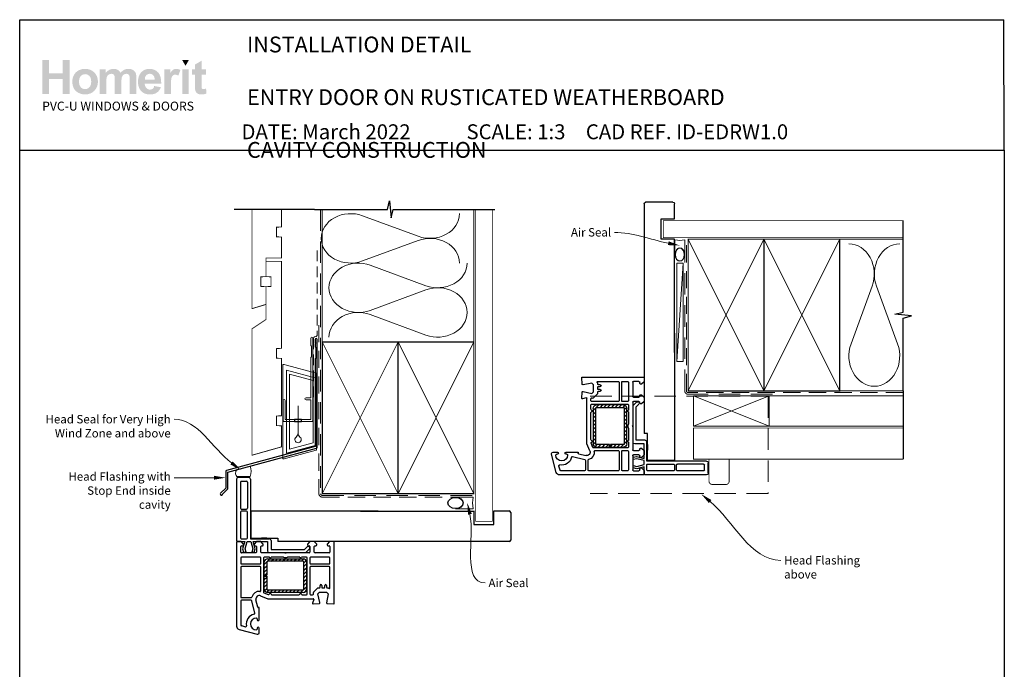
# Model space of a CAD drawing. Units: millimetres. Extents: x 20 to 1238, y 20 to 792.
# Drawn here: x 31 to 616, y 406 to 791 of the extents above; entities that cross this region are included whole.
import ezdxf
from ezdxf import colors
from ezdxf.entities.mleader import LeaderData, LeaderLine
from ezdxf.math import Vec2, Vec3

# ---------------------------------------------------------------- set-up
doc = ezdxf.new("R2010")
doc.units = ezdxf.units.MM
doc.linetypes.add('DASHED', pattern=[19.05, 12.7, -6.35])
doc.layers.add('Homerit', color=2, linetype='Continuous')
doc.layers.add('INK_EXT_XXXXXX', color=7, linetype='Continuous')
doc.styles.add('General notes', font='arial.ttf', dxfattribs={"height": 3.5})
doc.styles.get("Standard").update_dxf_attribs({"font": 'arial.ttf'})

# ---------------------------------------------------------------- blocks, each defined once
blk = doc.blocks.new('PVC Profile')
at = {"lineweight": 25}
h = blk.add_hatch(dxfattribs=at)
h.set_pattern_fill('ANSI31', color=256, scale=0.5)
h.set_pattern_definition([(45, (113.603, 29.7745), (-1.122532, 1.122532), [])])
h.paths.add_polyline_path([(182.98, -14.95, -0.414214), (180.98, -12.95), (180.98, -5.2), (182.48, -5.2), (182.48, -12.95, 0.414214), (182.98, -13.45), (203.98, -13.45, 0.414214), (204.48, -12.95), (204.48, 3.05, 0.414214), (203.98, 3.55), (182.98, 3.55, 0.414214), (182.48, 3.05), (182.48, -4.7), (180.98, -4.7), (180.98, 3.05, -0.414214), (182.98, 5.05), (203.98, 5.05, -0.414196), (205.98, 3.05), (205.98, -12.95, -0.414214), (203.98, -14.95)])
for p, q in [((165.53, 53.37), (171.73, 53.37)), ((164.53, 52.37), (164.53, 16.37)), ((166.83, 50.57), (166.83, 35.07)), ((167.33, 51.07), (170.43, 51.07)), ((170.93, 50.57), (170.93, 35.07)), ((172.73, 52.37), (172.73, 16.97)), ((166.83, 32.77), (166.83, 17.47)), ((167.33, 34.57), (170.43, 34.57)), ((170.43, 33.27), (167.33, 33.27)), ((170.93, 17.47), (170.93, 32.77)), ((248.63, 33.36), (172.98, 33.36)), ((172.98, 33.36), (172.98, 17.36)), ((164.49, 14.75), (164.49, -34.9)), ((164.53, 16.37), (164.53, 15.86)), ((167.19, 15.25), (164.99, 15.25)), ((165.03, 15.36), (165.53, 15.37)), ((165.53, 15.37), (169.34, 15.37)), ((166.99, 9.06), (166.99, 12.25)), ((168.69, 13.75), (167.19, 15.25)), ((167.33, 16.97), (170.43, 16.97)), ((167.49, 12.75), (168.19, 12.75)), ((167.49, 12.75), (167.49, 12.75)), ((169.34, 15.37), (168.07, 11)), ((168.69, 13.25), (168.69, 13.75)), ((169.56, 11.02), (170.73, 15.37)), ((170.73, 15.37), (172.98, 15.37)), ((172.73, 16.97), (184.03, 16.97)), ((172.98, 17.36), (188.98, 17.36)), ((172.98, 15.37), (174.14, 11.02)), ((174.3, 15.37), (182.89, 15.37)), ((175.5, 10.87), (174.3, 15.37)), ((176.39, 15.25), (174.89, 13.75)), ((174.89, 13.75), (174.89, 13.25)), ((175.39, 12.75), (175.89, 12.75)), ((178.89, 15.25), (176.39, 15.25)), ((176.39, 12.25), (176.39, 9.05)), ((180.39, 13.75), (178.89, 15.25)), ((178.89, 9.05), (178.89, 12.25)), ((182.55, 17.36), (179.25, 17.36)), ((179.39, 12.75), (179.89, 12.75)), ((180.39, 13.25), (180.39, 13.75)), ((182.89, 15.37), (182.89, 9.75)), ((185.03, 15.97), (185.03, 10.57)), ((188.98, 17.36), (188.98, 15.36)), ((204.83, 10.57), (206.47, 12.21)), ((208.09, 15.25), (206.59, 13.75)), ((206.59, 13.75), (206.59, 13.25)), ((207.09, 12.75), (207.59, 12.75)), ((207.79, 11.9), (207.94, 11.47)), ((210.59, 15.25), (208.09, 15.25)), ((208.09, 12.25), (208.09, 9.05)), ((212.09, 13.75), (210.59, 15.25)), ((210.59, 9.05), (210.59, 12.25)), ((211.09, 12.75), (211.59, 12.75)), ((212.09, 13.25), (212.09, 13.75)), ((219.79, 15.25), (218.29, 13.75)), ((218.29, 13.75), (218.29, 13.25)), ((218.79, 12.75), (219.49, 12.75)), ((221.99, 15.25), (219.79, 15.25)), ((219.99, 12.25), (219.99, 9.05)), ((222.49, -21.45), (222.49, 14.75)), ((175.89, 8.55), (167.49, 8.55)), ((178.49, 6.05), (167.49, 6.05)), ((168.07, 11), (168.63, 8.89)), ((168.63, 8.89), (170.13, 8.89)), ((170.13, 8.89), (169.56, 11.02)), ((174.14, 11.02), (173.57, 8.89)), ((173.57, 8.89), (174.97, 8.89)), ((174.97, 8.89), (175.5, 10.87)), ((193.19, 8.55), (179.39, 8.55)), ((183.99, 6.05), (180.99, 6.05)), ((183.89, 8.75), (205.61, 8.75)), ((192.31, 6.05), (184.99, 6.05)), ((185.03, 10.57), (204.83, 10.57)), ((193.49, 8.25), (193.19, 8.55)), ((193.79, 8.55), (193.49, 8.25)), ((207.59, 8.55), (193.79, 8.55)), ((201.99, 6.05), (194.68, 6.05)), ((205.99, 6.05), (202.99, 6.05)), ((205.61, 8.75), (207.82, 10.95)), ((219.49, 6.05), (208.49, 6.05)), ((219.49, 8.55), (211.09, 8.55)), ((166.99, 5.55), (166.99, 2.5)), ((167.49, 2), (178.49, 2)), ((178.49, 0.5), (167.49, 0.5)), ((178.99, 2.5), (178.99, 5.55)), ((180.49, 5.55), (180.49, -14.61)), ((180.98, -4.7), (180.98, 3.05)), ((182.48, 3.05), (182.48, -4.7)), ((182.98, 5.05), (203.98, 5.05)), ((203.98, 3.55), (182.98, 3.55)), ((204.48, -12.95), (204.48, 3.05)), ((205.98, 3.05), (205.98, -12.95)), ((206.49, -15.75), (206.49, 5.55)), ((207.99, 5.55), (207.99, 2.5)), ((208.49, 2), (219.49, 2)), ((219.49, 0.5), (208.49, 0.5)), ((219.99, 2.5), (219.99, 5.55)), ((166.99, 0), (166.99, -17.5)), ((178.99, -13.78), (178.99, 0)), ((182.48, -4.7), (180.98, -4.7)), ((180.98, -5.2), (182.48, -5.2)), ((180.98, -12.95), (180.98, -5.2)), ((182.48, -5.2), (182.48, -12.95)), ((207.99, 0), (207.99, -15.75)), ((219.99, -12.08), (219.99, 0)), ((214.09, -11.75), (214.09, -10.75)), ((215.09, -10.75), (215.09, -11.75)), ((216.89, -11.75), (216.89, -10.75)), ((217.89, -10.75), (217.89, -11.75)), ((178.79, -16.92), (178.79, -16.92)), ((178.79, -16.92), (182.99, -18.75)), ((180.79, -15.06), (183.32, -16.17)), ((182.98, -13.45), (203.98, -13.45)), ((203.98, -14.95), (182.98, -14.95)), ((183.32, -16.17), (183.32, -16.17)), ((185.47, -16.25), (201.51, -16.25)), ((203.47, -16.25), (205.99, -16.25)), ((208.49, -16.25), (209.7, -16.25)), ((210.19, -15.64), (210.1, -15.23)), ((210.23, -14.77), (212.6, -12.4)), ((210.23, -14.77), (210.23, -14.77)), ((212.78, -15.75), (213.78, -14.75)), ((213.98, -20.94), (212.78, -15.75)), ((212.95, -12.25), (212.95, -12.25)), ((212.95, -12.25), (213.59, -12.25)), ((213.78, -14.75), (217.92, -14.75)), ((215.59, -12.25), (216.39, -12.25)), ((217.92, -14.75), (218.92, -15.75)), ((218.92, -15.75), (218, -20.98)), ((218.39, -12.25), (218.75, -12.25)), ((219.1, -12.39), (219.15, -12.44)), ((166.99, -20), (166.99, -34.13)), ((167.49, -18), (173.16, -18)), ((173.15, -19.5), (167.49, -19.5)), ((173.64, -19.89), (173.64, -19.89)), ((175.33, -27.15), (173.64, -19.89)), ((177.07, -23.59), (176.05, -19.2)), ((182.99, -18.75), (210.01, -18.75)), ((210.3, -19.13), (209.7, -21.36)), ((209.7, -21.36), (209.7, -21.36)), ((210.01, -21.74), (213.53, -21.55)), ((210.3, -19.13), (210.3, -19.13)), ((217.99, -21.06), (217.99, -21.06)), ((218.47, -21.56), (222.18, -21.75)), ((221.75, -21.77), (221.75, -21.77)), ((222.18, -21.75), (222.18, -21.75)), ((177.07, -23.59), (177.07, -23.59)), ((177.62, -23.76), (177.44, -23.81)), ((177.99, -31.05), (177.99, -24.06)), ((164.49, -34.9), (164.49, -34.9)), ((167.36, -34.62), (169.77, -35.26)), ((176.79, -30.6), (176.79, -31.05)), ((165.98, -36.84), (176.72, -39.71)), ((169.77, -35.26), (169.77, -35.26)), ((176.79, -36.15), (176.79, -36.6)), ((177.99, -38.75), (177.99, -36.15))]:
    blk.add_line(p, q, dxfattribs=at)
blk.add_line((248.63, 15.36), (188.98, 15.32))
for centre, radius, start, end in [((165.53, 52.37), 1, 90, 180), ((167.33, 50.57), 0.5, 90, 180), ((170.43, 50.57), 0.5, 0, 90), ((167.33, 35.07), 0.5, 180, 270), ((167.33, 32.77), 0.5, 90, 180), ((170.43, 35.07), 0.5, 270, 0), ((170.43, 32.77), 0.5, 0, 90), ((164.99, 14.75), 0.5, 90, 180), ((165.03, 15.86), 0.5, 180, 270.12471), ((167.33, 17.47), 0.5, 180, 270), ((167.49, 12.25), 0.5, 90, 180), ((168.19, 13.25), 0.5, 270, 0), ((170.43, 17.47), 0.5, 270, 0), ((175.39, 13.25), 0.5, 180, 270), ((175.89, 12.25), 0.5, 0, 90), ((179.39, 12.25), 0.5, 90, 180), ((179.89, 13.25), 0.5, 270, 0), ((184.03, 15.97), 1, 0, 90), ((207.03, 11.64), 0.8, 18.93829, 135), ((207.09, 13.25), 0.5, 180, 270), ((207.59, 12.25), 0.5, 0, 90), ((211.09, 12.25), 0.5, 90, 180), ((211.59, 13.25), 0.5, 270, 0), ((218.79, 13.25), 0.5, 180, 270), ((219.49, 12.25), 0.5, 0, 90), ((221.99, 14.75), 0.5, 360, 90), ((167.49, 9.05), 0.5, 178.73391, 270), ((167.49, 5.55), 0.5, 90, 180), ((175.89, 9.05), 0.5, 270, 0), ((178.49, 5.55), 0.5, 360, 90), ((179.39, 9.05), 0.5, 180, 270), ((180.99, 5.55), 0.5, 90, 180), ((183.89, 9.75), 1, 180, 270), ((184.49, 6.05), 0.5, 180, 0), ((193.49, 8.25), 2.5, 241.64363, 298.35637), ((202.49, 6.05), 0.5, 180, 0), ((205.99, 5.55), 0.5, 360, 90), ((207.59, 9.05), 0.5, 270, 0), ((207.46, 11.31), 0.5, 315, 18.93829), ((208.49, 5.55), 0.5, 90, 180), ((211.09, 9.05), 0.5, 180, 270), ((219.49, 9.05), 0.5, 270, 0), ((219.49, 5.55), 0.5, 360, 90), ((167.49, 2.5), 0.5, 180, 270), ((167.49, 0), 0.5, 90, 180), ((178.49, 2.5), 0.5, 270, 0), ((178.49, 0), 0.5, 0, 90), ((182.98, 3.05), 2, 90, 180), ((182.98, 3.05), 0.5, 90, 180), ((203.98, 3.05), 2, 360, 89.9965), ((203.98, 3.05), 0.5, 0, 90), ((208.49, 2.5), 0.5, 180, 270), ((208.49, 0), 0.5, 90, 180), ((219.49, 2.5), 0.5, 270, 0), ((219.49, 0), 0.5, 0, 90), ((214.59, -10.75), 0.5, 360, 180), ((217.39, -10.75), 0.5, 360, 180), ((167.49, -17.5), 0.5, 180, 270), ((177.99, -18.75), 4.5, 84.36712, 165.52272), ((177.99, -18.75), 2, 66.42098, 193.14481), ((178.49, -13.78), 0.5, 263.29002, 0), ((180.99, -14.6), 0.5, 180.56312, 246.41387), ((182.98, -12.95), 2, 180, 270), ((182.98, -12.95), 0.5, 180, 270), ((183.52, -15.71), 0.5, 246.41667, 345.98411), ((184.49, -15.95), 0.5, 12.01117, 165.9909), ((185.47, -15.75), 0.5, 191.0655, 270), ((201.51, -15.75), 0.5, 268.94024, 348.4679), ((202.49, -15.95), 0.5, 12.01124, 168.45825), ((203.47, -15.75), 0.5, 191.06543, 270), ((203.98, -12.95), 0.5, 270, 0), ((203.98, -12.95), 2, 270, 0), ((205.99, -15.75), 0.5, 270, 0), ((208.49, -15.75), 0.5, 180, 270), ((209.7, -15.75), 0.5, 270.07337, 13.00143), ((210.58, -15.12), 0.5, 135, 193.00458), ((212.95, -12.75), 0.5, 90, 135), ((213.59, -11.75), 0.5, 270, 0), ((215.59, -11.75), 0.5, 180, 270), ((216.39, -11.75), 0.5, 270, 0), ((218.39, -11.75), 0.5, 180, 270), ((218.75, -12.75), 0.5, 45.36695, 90), ((219.49, -12.08), 0.5, 226.31805, 0), ((167.49, -20), 0.5, 90, 180), ((173.15, -20), 0.5, 13.1372, 90), ((173.15, -17.5), 0.5, 270.31777, 345.52272), ((209.99, -21.44), 0.3, 164.99647, 273.01156), ((210.01, -19.05), 0.3, 345.00251, 90), ((213.49, -21.06), 0.5, 273.7496, 13.00143), ((218.49, -21.06), 0.5, 171.13801, 180), ((218.49, -21.06), 0.5, 180, 266.99089), ((222.19, -21.45), 0.3, 266.9915, 0), ((176.29, -33.6), 6, 102.85779, 190.45295), ((174.85, -27.27), 0.5, 282.85201, 13.14401), ((177.36, -23.52), 0.3, 193.15043, 284.99146), ((177.69, -24.05), 0.3, 358.85251, 105.02303), ((166.49, -34.9), 2, 179.99825, 255.00145), ((167.49, -34.14), 0.5, 179.76741, 255.0019), ((169.9, -34.78), 0.5, 254.98875, 10.45123), ((176.29, -33.6), 3.5, 90, 270), ((176.29, -30.6), 0.5, 0, 90), ((177.39, -31.05), 0.6, 180, 0), ((176.29, -36.6), 0.5, 270, 360), ((176.99, -38.75), 1, 253.9494, 0), ((177.39, -36.15), 0.6, 0, 180)]:
    blk.add_arc(centre, radius, start, end, dxfattribs=at)
blk.add_arc((171.72, 52.36), 1.01, 0.48723, 89.51277)
blk = doc.blocks.new('Jamb')
at = {"lineweight": 25}
for p, q in [((4.9, 19.21), (72.04, 19.21)), ((72.04, 19.28), (72.04, 11.28)), ((84.04, 11.28), (84.04, 19.28)), ((84.04, 19.28), (93.04, 19.28)), ((94.04, 18.28), (94.04, 1.92)), ((72.04, 11.28), (84.04, 11.28)), ((93.04, 1.21), (5.6, 1.21))]:
    blk.add_line(p, q, dxfattribs=at)
for centre, radius, start, end in [((93.04, 18.28), 1, 360, 90), ((93.15, 2.11), 0.907, 262.81768, 347.77262)]:
    blk.add_arc(centre, radius, start, end, dxfattribs=at)
blk = doc.blocks.new('sealant')
at = {"layer": 'Homerit', "color": 9, "lineweight": 20}
blk.add_lwpolyline([(-10.46, -7), (0, -7, -0.106806), (0, 0), (-10.46, 0)], format="xyb", dxfattribs=at)
at = {"layer": 'Homerit', "color": 9, "lineweight": 20, "extrusion": (0, 0, -1)}
blk.add_ellipse((-10.46, -3.5), major_axis=(4.77, 0), ratio=0.733157, start_param=-1.570796, end_param=1.570796, dxfattribs=at)
at = {"layer": 'Homerit', "color": 7, "lineweight": 25}
blk.add_ellipse((-10.46, -3.5), major_axis=(-4.56, 0), ratio=0.728665, dxfattribs=at)
blk = doc.blocks.new('drop1')
at = {"layer": 'Homerit', "color": 8, "linetype": 'DASHED', "lineweight": 9, "ltscale": 20}
blk.add_lwpolyline([(0, -8.09), (0, 8.09)], dxfattribs=at)
at = {"layer": 'Homerit', "color": 2, "lineweight": 25}
blk.add_lwpolyline([(-2, -1.2), (2, -1.2), (2, 0), (-2, 0)], close=True, dxfattribs=at)
at = {"layer": 'Homerit', "color": 8, "linetype": 'Continuous', "lineweight": 9, "ltscale": 0.2}
blk.add_lwpolyline([(0, -8.1, -0.232217), (-1.17, -10.47, 2.918303), (1.17, -10.46, -0.232153), (0, -8.09)], format="xyb", dxfattribs=at)
blk = doc.blocks.new('A$C2B462F2B')
at = {"layer": 'Homerit', "color": 8, "lineweight": 0}
for p, q in [((0.78, 48.79), (0.78, -7.07)), ((3.03, 48.37), (1.47, 48.79)), ((20.63, 43.65), (3.03, 48.37)), ((20.78, -1.73), (20.78, 43.46)), ((1.47, -7.06), (20.63, -1.93))]:
    blk.add_line(p, q, dxfattribs=at)
at = {"layer": 'Homerit', "color": 250, "lineweight": 0}
for p, q in [((2.98, -3.76), (2.98, 45.49)), ((2.98, 45.49), (20.58, 40.77)), ((4.75, -1.45), (4.75, 43.18)), ((4.75, 43.18), (18.81, 39.41)), ((18.81, 39.41), (18.81, 2.31)), ((20.58, 40.77), (20.58, 0.95)), ((20.58, 0.95), (2.98, -3.76)), ((2.98, -4.29), (20.58, 0.43)), ((18.81, 2.31), (4.75, -1.45)), ((2.98, -5.71), (20.58, -1))]:
    blk.add_line(p, q, dxfattribs=at)
at = {"layer": 'Homerit', "color": 8, "lineweight": 0}
for centre, start, end in [((20.58, 43.46), 0, 75), ((20.58, -1.73), 285, 0)]:
    blk.add_arc(centre, 0.2, start, end, dxfattribs=at)
at = {"layer": 'Homerit', "color": 8, "lineweight": 0, "extrusion": (0, 0, -1)}
for centre, major_axis, start_param, end_param in [((1.59, 48.55), (-0.812, 0.263), 6.20913, 7.630923), ((1.59, -6.82), (-0.812, -0.263), 4.935448, 6.357241)]:
    blk.add_ellipse(centre, major_axis=major_axis, ratio=0.228742, start_param=start_param, end_param=end_param, dxfattribs=at)

msp = doc.modelspace()

# ---------------------------------------------------------------- hatches: boundary and pattern name
at = {"linetype": 'Continuous', "true_color": 0x2776bb}
h = msp.add_hatch(color=152, dxfattribs=at)
h.dxf.hatch_style = 1
edge = h.paths.add_edge_path()
edge.add_spline(control_points=[(77.83, 754.12), (77.83, 756.3), (77.12, 758.1), (75.69, 759.53)], knot_values=[0, 0, 0, 0, 1, 1, 1, 1], degree=3, periodic=0)
edge.add_spline(control_points=[(75.69, 759.53), (74.26, 760.95), (72.44, 761.67), (70.2, 761.67)], knot_values=[0, 0, 0, 0, 1, 1, 1, 1], degree=3, periodic=0)
edge.add_spline(control_points=[(70.2, 761.67), (68.76, 761.67), (67.45, 761.35), (66.28, 760.72)], knot_values=[0, 0, 0, 0, 1, 1, 1, 1], degree=3, periodic=0)
edge.add_spline(control_points=[(66.28, 760.72), (65.11, 760.09), (64.2, 759.18), (63.56, 757.99)], knot_values=[0, 0, 0, 0, 1, 1, 1, 1], degree=3, periodic=0)
edge.add_spline(control_points=[(63.56, 757.99), (62.92, 756.79), (62.61, 755.56), (62.61, 754.28)], knot_values=[0, 0, 0, 0, 1, 1, 1, 1], degree=3, periodic=0)
edge.add_spline(control_points=[(62.61, 754.28), (62.61, 752.61), (62.92, 751.2), (63.56, 750.04)], knot_values=[0, 0, 0, 0, 1, 1, 1, 1], degree=3, periodic=0)
edge.add_spline(control_points=[(63.56, 750.04), (64.2, 748.87), (65.14, 747.99), (66.36, 747.39)], knot_values=[0, 0, 0, 0, 1, 1, 1, 1], degree=3, periodic=0)
edge.add_spline(control_points=[(66.36, 747.39), (67.59, 746.79), (68.88, 746.49), (70.23, 746.49)], knot_values=[0, 0, 0, 0, 1, 1, 1, 1], degree=3, periodic=0)
edge.add_spline(control_points=[(70.23, 746.49), (72.42, 746.49), (74.23, 747.21), (75.67, 748.65)], knot_values=[0, 0, 0, 0, 1, 1, 1, 1], degree=3, periodic=0)
edge.add_spline(control_points=[(75.67, 748.65), (77.11, 750.1), (77.83, 751.92), (77.83, 754.12)], knot_values=[0, 0, 0, 0, 1, 1, 1, 1], degree=3, periodic=0)
edge = h.paths.add_edge_path(flags=16)
edge.add_spline(control_points=[(66.61, 754.08), (66.61, 755.51), (66.95, 756.62), (67.65, 757.38)], knot_values=[0, 0, 0, 0, 1, 1, 1, 1], degree=3, periodic=0)
edge.add_spline(control_points=[(67.65, 757.38), (68.35, 758.15), (69.2, 758.53), (70.22, 758.53)], knot_values=[0, 0, 0, 0, 1, 1, 1, 1], degree=3, periodic=0)
edge.add_spline(control_points=[(70.22, 758.53), (71.25, 758.53), (72.1, 758.15), (72.79, 757.38)], knot_values=[0, 0, 0, 0, 1, 1, 1, 1], degree=3, periodic=0)
edge.add_spline(control_points=[(72.79, 757.38), (73.48, 756.62), (73.83, 755.52), (73.83, 754.1)], knot_values=[0, 0, 0, 0, 1, 1, 1, 1], degree=3, periodic=0)
edge.add_spline(control_points=[(73.83, 754.1), (73.83, 752.65), (73.48, 751.54), (72.79, 750.77)], knot_values=[0, 0, 0, 0, 1, 1, 1, 1], degree=3, periodic=0)
edge.add_spline(control_points=[(72.79, 750.77), (72.1, 750.01), (71.25, 749.62), (70.22, 749.62)], knot_values=[0, 0, 0, 0, 1, 1, 1, 1], degree=3, periodic=0)
edge.add_spline(control_points=[(70.22, 749.62), (69.2, 749.62), (68.35, 750.01), (67.65, 750.77)], knot_values=[0, 0, 0, 0, 1, 1, 1, 1], degree=3, periodic=0)
edge.add_spline(control_points=[(67.65, 750.77), (66.95, 751.54), (66.61, 752.64), (66.61, 754.08)], knot_values=[0, 0, 0, 0, 1, 1, 1, 1], degree=3, periodic=0)
edge = h.paths.add_edge_path()
edge.add_spline(control_points=[(82.81, 753.89), (82.81, 755.28), (82.92, 756.28), (83.13, 756.88)], knot_values=[0, 0, 0, 0, 1, 1, 1, 1], degree=3, periodic=0)
edge.add_spline(control_points=[(83.13, 756.88), (83.34, 757.48), (83.68, 757.94), (84.17, 758.26)], knot_values=[0, 0, 0, 0, 1, 1, 1, 1], degree=3, periodic=0)
edge.add_spline(control_points=[(84.17, 758.26), (84.65, 758.58), (85.19, 758.74), (85.8, 758.74)], knot_values=[0, 0, 0, 0, 1, 1, 1, 1], degree=3, periodic=0)
edge.add_spline(control_points=[(85.8, 758.74), (86.3, 758.74), (86.7, 758.64), (86.99, 758.44)], knot_values=[0, 0, 0, 0, 1, 1, 1, 1], degree=3, periodic=0)
edge.add_spline(control_points=[(86.99, 758.44), (87.28, 758.24), (87.5, 757.94), (87.64, 757.53)], knot_values=[0, 0, 0, 0, 1, 1, 1, 1], degree=3, periodic=0)
edge.add_spline(control_points=[(87.64, 757.53), (87.78, 757.12), (87.85, 756.2), (87.85, 754.79)], knot_values=[0, 0, 0, 0, 1, 1, 1, 1], degree=3, periodic=0)
edge.add_line((87.85, 754.79), (87.85, 746.83))
edge.add_line((87.85, 746.83), (91.76, 746.83))
edge.add_line((91.76, 746.83), (91.76, 753.81))
edge.add_spline(control_points=[(91.76, 753.81), (91.76, 755.17), (91.87, 756.17), (92.08, 756.81)], knot_values=[0, 0, 0, 0, 1, 1, 1, 1], degree=3, periodic=0)
edge.add_spline(control_points=[(92.08, 756.81), (92.29, 757.44), (92.64, 757.92), (93.13, 758.25)], knot_values=[0, 0, 0, 0, 1, 1, 1, 1], degree=3, periodic=0)
edge.add_spline(control_points=[(93.13, 758.25), (93.61, 758.58), (94.12, 758.74), (94.67, 758.74)], knot_values=[0, 0, 0, 0, 1, 1, 1, 1], degree=3, periodic=0)
edge.add_spline(control_points=[(94.67, 758.74), (95.43, 758.74), (95.98, 758.47), (96.34, 757.92)], knot_values=[0, 0, 0, 0, 1, 1, 1, 1], degree=3, periodic=0)
edge.add_spline(control_points=[(96.34, 757.92), (96.61, 757.5), (96.75, 756.57), (96.75, 755.13)], knot_values=[0, 0, 0, 0, 1, 1, 1, 1], degree=3, periodic=0)
edge.add_line((96.75, 755.13), (96.75, 746.83))
edge.add_line((96.75, 746.83), (100.66, 746.83))
edge.add_line((100.66, 746.83), (100.66, 756.11))
edge.add_spline(control_points=[(100.66, 756.11), (100.66, 757.49), (100.53, 758.49), (100.26, 759.11)], knot_values=[0, 0, 0, 0, 1, 1, 1, 1], degree=3, periodic=0)
edge.add_spline(control_points=[(100.26, 759.11), (99.89, 759.95), (99.32, 760.59), (98.57, 761.02)], knot_values=[0, 0, 0, 0, 1, 1, 1, 1], degree=3, periodic=0)
edge.add_spline(control_points=[(98.57, 761.02), (97.82, 761.45), (96.9, 761.67), (95.81, 761.67)], knot_values=[0, 0, 0, 0, 1, 1, 1, 1], degree=3, periodic=0)
edge.add_spline(control_points=[(95.81, 761.67), (94.96, 761.67), (94.16, 761.48), (93.4, 761.1)], knot_values=[0, 0, 0, 0, 1, 1, 1, 1], degree=3, periodic=0)
edge.add_spline(control_points=[(93.4, 761.1), (92.65, 760.72), (91.95, 760.14), (91.3, 759.37)], knot_values=[0, 0, 0, 0, 1, 1, 1, 1], degree=3, periodic=0)
edge.add_spline(control_points=[(91.3, 759.37), (90.85, 760.14), (90.28, 760.72), (89.59, 761.1)], knot_values=[0, 0, 0, 0, 1, 1, 1, 1], degree=3, periodic=0)
edge.add_spline(control_points=[(89.59, 761.1), (88.89, 761.48), (88.07, 761.67), (87.12, 761.67)], knot_values=[0, 0, 0, 0, 1, 1, 1, 1], degree=3, periodic=0)
edge.add_spline(control_points=[(87.12, 761.67), (85.34, 761.67), (83.8, 760.91), (82.51, 759.38)], knot_values=[0, 0, 0, 0, 1, 1, 1, 1], degree=3, periodic=0)
edge.add_line((82.51, 759.38), (82.51, 761.37))
edge.add_line((82.51, 761.37), (78.9, 761.37))
edge.add_line((78.9, 761.37), (78.9, 746.83))
edge.add_line((78.9, 746.83), (82.81, 746.83))
edge.add_line((82.81, 746.83), (82.81, 753.89))
edge = h.paths.add_edge_path()
edge.add_spline(control_points=[(115.4, 752.98), (115.46, 755.92), (114.85, 758.11), (113.58, 759.53)], knot_values=[0, 0, 0, 0, 1, 1, 1, 1], degree=3, periodic=0)
edge.add_spline(control_points=[(113.58, 759.53), (112.31, 760.95), (110.57, 761.67), (108.37, 761.67)], knot_values=[0, 0, 0, 0, 1, 1, 1, 1], degree=3, periodic=0)
edge.add_spline(control_points=[(108.37, 761.67), (106.42, 761.67), (104.8, 760.99), (103.52, 759.62)], knot_values=[0, 0, 0, 0, 1, 1, 1, 1], degree=3, periodic=0)
edge.add_spline(control_points=[(103.52, 759.62), (102.24, 758.26), (101.6, 756.37), (101.6, 753.97)], knot_values=[0, 0, 0, 0, 1, 1, 1, 1], degree=3, periodic=0)
edge.add_spline(control_points=[(101.6, 753.97), (101.6, 751.95), (102.08, 750.28), (103.06, 748.96)], knot_values=[0, 0, 0, 0, 1, 1, 1, 1], degree=3, periodic=0)
edge.add_spline(control_points=[(103.06, 748.96), (104.29, 747.31), (106.19, 746.49), (108.76, 746.49)], knot_values=[0, 0, 0, 0, 1, 1, 1, 1], degree=3, periodic=0)
edge.add_spline(control_points=[(108.76, 746.49), (110.38, 746.49), (111.73, 746.85), (112.82, 747.58)], knot_values=[0, 0, 0, 0, 1, 1, 1, 1], degree=3, periodic=0)
edge.add_spline(control_points=[(112.82, 747.58), (113.9, 748.32), (114.69, 749.38), (115.19, 750.79)], knot_values=[0, 0, 0, 0, 1, 1, 1, 1], degree=3, periodic=0)
edge.add_line((115.19, 750.79), (111.32, 751.43))
edge.add_spline(control_points=[(111.32, 751.43), (111.1, 750.71), (110.78, 750.18), (110.37, 749.86)], knot_values=[0, 0, 0, 0, 1, 1, 1, 1], degree=3, periodic=0)
edge.add_spline(control_points=[(110.37, 749.86), (109.95, 749.53), (109.43, 749.37), (108.81, 749.37)], knot_values=[0, 0, 0, 0, 1, 1, 1, 1], degree=3, periodic=0)
edge.add_spline(control_points=[(108.81, 749.37), (107.91, 749.37), (107.15, 749.68), (106.55, 750.32)], knot_values=[0, 0, 0, 0, 1, 1, 1, 1], degree=3, periodic=0)
edge.add_spline(control_points=[(106.55, 750.32), (105.94, 750.95), (105.62, 751.84), (105.6, 752.98)], knot_values=[0, 0, 0, 0, 1, 1, 1, 1], degree=3, periodic=0)
edge.add_line((105.6, 752.98), (115.4, 752.98))
edge = h.paths.add_edge_path(flags=16)
edge.add_spline(control_points=[(105.67, 755.35), (105.66, 756.39), (105.93, 757.22), (106.49, 757.83)], knot_values=[0, 0, 0, 0, 1, 1, 1, 1], degree=3, periodic=0)
edge.add_spline(control_points=[(106.49, 757.83), (107.05, 758.44), (107.76, 758.74), (108.61, 758.74)], knot_values=[0, 0, 0, 0, 1, 1, 1, 1], degree=3, periodic=0)
edge.add_spline(control_points=[(108.61, 758.74), (109.41, 758.74), (110.09, 758.45), (110.65, 757.88)], knot_values=[0, 0, 0, 0, 1, 1, 1, 1], degree=3, periodic=0)
edge.add_spline(control_points=[(110.65, 757.88), (111.21, 757.3), (111.5, 756.45), (111.53, 755.35)], knot_values=[0, 0, 0, 0, 1, 1, 1, 1], degree=3, periodic=0)
edge.add_line((111.53, 755.35), (105.67, 755.35))
edge = h.paths.add_edge_path()
edge.add_spline(control_points=[(121.16, 751.31), (121.16, 753.78), (121.27, 755.4), (121.48, 756.18)], knot_values=[0, 0, 0, 0, 1, 1, 1, 1], degree=3, periodic=0)
edge.add_spline(control_points=[(121.48, 756.18), (121.7, 756.95), (121.99, 757.49), (122.36, 757.78)], knot_values=[0, 0, 0, 0, 1, 1, 1, 1], degree=3, periodic=0)
edge.add_spline(control_points=[(122.36, 757.78), (122.74, 758.08), (123.19, 758.23), (123.73, 758.23)], knot_values=[0, 0, 0, 0, 1, 1, 1, 1], degree=3, periodic=0)
edge.add_spline(control_points=[(123.73, 758.23), (124.28, 758.23), (124.88, 758.02), (125.53, 757.6)], knot_values=[0, 0, 0, 0, 1, 1, 1, 1], degree=3, periodic=0)
edge.add_line((125.53, 757.6), (126.76, 760.94))
edge.add_spline(control_points=[(126.76, 760.94), (125.94, 761.43), (125.09, 761.67), (124.2, 761.67)], knot_values=[0, 0, 0, 0, 1, 1, 1, 1], degree=3, periodic=0)
edge.add_spline(control_points=[(124.2, 761.67), (123.58, 761.67), (123.02, 761.52), (122.53, 761.22)], knot_values=[0, 0, 0, 0, 1, 1, 1, 1], degree=3, periodic=0)
edge.add_spline(control_points=[(122.53, 761.22), (122.03, 760.92), (121.48, 760.28), (120.86, 759.3)], knot_values=[0, 0, 0, 0, 1, 1, 1, 1], degree=3, periodic=0)
edge.add_line((120.86, 759.3), (120.86, 761.37))
edge.add_line((120.86, 761.37), (117.25, 761.37))
edge.add_line((117.25, 761.37), (117.25, 746.83))
edge.add_line((117.25, 746.83), (121.16, 746.83))
edge.add_line((121.16, 746.83), (121.16, 751.31))
h.paths.add_polyline_path([(131.78, 761.37), (127.87, 761.37), (127.87, 746.83), (131.78, 746.83)])
edge = h.paths.add_edge_path()
edge.add_line((139.36, 758.31), (142.03, 758.31))
edge.add_line((142.03, 758.31), (142.03, 761.37))
edge.add_line((142.03, 761.37), (139.36, 761.37))
edge.add_line((139.36, 761.37), (139.36, 766.49))
edge.add_line((139.36, 766.49), (135.45, 764.25))
edge.add_line((135.45, 764.25), (135.45, 761.37))
edge.add_line((135.45, 761.37), (133.64, 761.37))
edge.add_line((133.64, 761.37), (133.64, 758.31))
edge.add_line((133.64, 758.31), (135.45, 758.31))
edge.add_line((135.45, 758.31), (135.45, 751.96))
edge.add_spline(control_points=[(135.45, 751.96), (135.45, 750.6), (135.49, 749.69), (135.57, 749.24)], knot_values=[0, 0, 0, 0, 1, 1, 1, 1], degree=3, periodic=0)
edge.add_spline(control_points=[(135.57, 749.24), (135.68, 748.61), (135.86, 748.11), (136.12, 747.74)], knot_values=[0, 0, 0, 0, 1, 1, 1, 1], degree=3, periodic=0)
edge.add_spline(control_points=[(136.12, 747.74), (136.38, 747.37), (136.79, 747.07), (137.35, 746.84)], knot_values=[0, 0, 0, 0, 1, 1, 1, 1], degree=3, periodic=0)
edge.add_spline(control_points=[(137.35, 746.84), (137.91, 746.6), (138.54, 746.49), (139.24, 746.49)], knot_values=[0, 0, 0, 0, 1, 1, 1, 1], degree=3, periodic=0)
edge.add_spline(control_points=[(139.24, 746.49), (140.37, 746.49), (141.39, 746.68), (142.29, 747.06)], knot_values=[0, 0, 0, 0, 1, 1, 1, 1], degree=3, periodic=0)
edge.add_line((142.29, 747.06), (142.01, 750.04))
edge.add_spline(control_points=[(142.01, 750.04), (141.33, 749.79), (140.8, 749.67), (140.44, 749.67)], knot_values=[0, 0, 0, 0, 1, 1, 1, 1], degree=3, periodic=0)
edge.add_spline(control_points=[(140.44, 749.67), (140.19, 749.67), (139.97, 749.73), (139.79, 749.86)], knot_values=[0, 0, 0, 0, 1, 1, 1, 1], degree=3, periodic=0)
edge.add_spline(control_points=[(139.79, 749.86), (139.61, 749.99), (139.49, 750.15), (139.44, 750.35)], knot_values=[0, 0, 0, 0, 1, 1, 1, 1], degree=3, periodic=0)
edge.add_spline(control_points=[(139.44, 750.35), (139.39, 750.55), (139.36, 751.24), (139.36, 752.43)], knot_values=[0, 0, 0, 0, 1, 1, 1, 1], degree=3, periodic=0)
edge.add_line((139.36, 752.43), (139.36, 758.31))
h.paths.add_polyline_path([(61, 766.87), (56.87, 766.87), (56.87, 759), (48.87, 759), (48.87, 766.87), (44.74, 766.87), (44.74, 746.83), (48.87, 746.83), (48.87, 755.6), (56.87, 755.6), (56.87, 746.83), (61, 746.83)])
at = {"linetype": 'Continuous', "lineweight": 0, "true_color": 0xed1f24}
h = msp.add_hatch(color=240, dxfattribs=at)
h.dxf.hatch_style = 1
h.paths.add_polyline_path([(131.77, 766.86), (127.88, 766.86), (129.83, 763.49)])

# ---------------------------------------------------------------- linework, layer by layer
at = {"color": 7}
msp.add_line((31.38, 675.2), (31.38, 790.82), dxfattribs=at)
for p in [(31.38, 790.82), (615.9, 713.5)]:
    msp.add_line(p, (615.52, 790.82))
msp.add_lwpolyline([(31.38, 713.5), (615.9, 713.5), (615.9, 20.18), (31.38, 20.18)], close=True, dxfattribs=at)
at = {"layer": 'Homerit', "color": 7, "lineweight": 5}
for p, q in [((234.86, 674.55), (268, 662.36)), ((268, 659.9), (234.86, 647.71)), ((239.44, 645.25), (272.58, 633.06)), ((425.19, 646.33), (421.42, 588.13)), ((537.47, 632.7), (524.91, 598.56)), ((552.55, 598.56), (540, 632.7)), ((272.58, 630.6), (239.44, 618.42)), ((239.44, 615.96), (272.58, 603.77))]:
    msp.add_line(p, q, dxfattribs=at)
at = {"layer": 'Homerit', "color": 7}
for points in [[(206.43, 678.33), (158.73, 678.33)], [(256.02, 509.66), (256.02, 599.66)], [(256.02, 509.66), (256.02, 599.66)], [(555.82, 570.63), (555.82, 530.13)]]:
    msp.add_lwpolyline(points, dxfattribs=at)
at = {"layer": 'Homerit', "color": 7, "lineweight": 30, "const_width": 0.5}
for points in [[(169.32, 678.33), (169.32, 619.45), (169.32, 619.45), (177.57, 621.93), (177.57, 632.45), (174.57, 632.61), (174.57, 638.29), (177.57, 638.45), (177.57, 649.45), (186.82, 649.45), (186.82, 661.9), (183.82, 662.06), (183.82, 667.74), (186.82, 667.9), (186.82, 678.33)], [(555.82, 548.63), (431.39, 548.63), (431.39, 530.13), (555.82, 530.13)]]:
    msp.add_lwpolyline(points, dxfattribs=at)
at = {"layer": 'Homerit', "color": 7, "ltscale": 0.7}
for points in [[(206.43, 678.33), (249.68, 678.33), (250.93, 683.33), (251.93, 673.33), (253.18, 678.33), (296.43, 678.33)], [(296.43, 678.33), (313.43, 678.33)], [(555.82, 659.63), (555.82, 671.63)], [(555.82, 570.63), (555.82, 613.88), (560.82, 615.13), (550.82, 616.13), (555.82, 617.38), (555.82, 659.63)]]:
    msp.add_lwpolyline(points, dxfattribs=at)
at = {"layer": 'Homerit', "color": 7, "linetype": 'DASHED', "lineweight": 5}
msp.add_lwpolyline([(210.02, 678.33), (210.02, 509.66, 0.414214), (211.02, 508.66), (301.02, 508.66)], format="xyb", dxfattribs=at)
at = {"layer": 'Homerit', "color": 7, "lineweight": 13}
for points in [[(211.02, 599.66), (211.02, 678.33)], [(301.02, 599.66), (301.02, 678.33)]]:
    msp.add_lwpolyline(points, dxfattribs=at)
at = {"layer": 'Homerit', "color": 7, "lineweight": 25, "const_width": 0.4}
for points in [[(312.02, 678.34), (312.02, 493.26), (302.02, 493.26), (302.02, 678.34)], [(555.82, 671.63), (413.39, 671.63), (413.39, 661.63), (555.82, 661.63)]]:
    msp.add_lwpolyline(points, dxfattribs=at)
at = {"layer": 'Homerit', "color": 7, "lineweight": 35, "const_width": 0.7}
for points in [[(428.19, 570.63), (428.19, 660.63), (473.19, 660.63), (473.19, 570.63)], [(473.19, 570.63), (473.19, 660.63), (518.19, 660.63), (518.19, 570.63)], [(211.02, 509.66), (211.02, 599.66), (256.02, 599.66), (256.02, 509.66)], [(256.02, 509.66), (256.02, 599.66), (301.02, 599.66), (301.02, 509.66)]]:
    msp.add_lwpolyline(points, close=True, dxfattribs=at)
at = {"layer": 'Homerit', "color": 7, "lineweight": 5}
for points in [[(428.19, 570.63), (473.19, 660.63)], [(428.19, 660.63), (473.19, 570.63)], [(473.19, 570.63), (518.19, 660.63)], [(473.19, 660.63), (518.19, 570.63)], [(518.19, 660.63), (555.82, 660.63)], [(211.02, 509.66), (256.02, 599.66)], [(211.02, 599.66), (256.02, 509.66)], [(256.02, 509.66), (301.02, 599.66)], [(256.02, 599.66), (301.02, 509.66)], [(431.39, 567.63), (476.39, 549.63)], [(476.39, 567.63), (431.39, 549.63)], [(476.39, 567.63), (555.82, 567.63)], [(518.19, 570.63), (555.82, 570.63)], [(476.39, 549.63), (555.82, 549.63)]]:
    msp.add_lwpolyline(points, dxfattribs=at)
at = {"layer": 'Homerit', "color": 7, "linetype": 'DASHED', "lineweight": 13}
msp.add_lwpolyline([(478.19, 568.63), (428.19, 568.63, -0.414214), (426.19, 570.63), (426.19, 660.19)], format="xyb", dxfattribs=at)
at = {"layer": 'Homerit', "color": 7, "linetype": 'DASHED', "lineweight": 5, "ltscale": 0.8}
msp.add_lwpolyline([(555.82, 569.63), (428.19, 569.63, -0.414214), (427.19, 570.63), (427.19, 659.63)], format="xyb", dxfattribs=at)
at = {"layer": 'Homerit', "color": 7, "linetype": 'DASHED', "lineweight": 13, "ltscale": 0.5}
msp.add_lwpolyline([(208.02, 653.91), (208.02, 603.91, -0.339454), (207.27, 602.94), (206.56, 602.75, 0.339454), (205.82, 601.78), (205.82, 566.71)], format="xyb", dxfattribs=at)
at = {"layer": 'Homerit', "color": 7, "lineweight": 30, "const_width": 0.5}
msp.add_lwpolyline([(169.32, 532.49), (186.82, 537.45), (186.82, 549.9), (183.82, 550.06), (183.82, 555.74), (186.82, 555.9), (186.82, 589.9), (183.82, 590.06), (183.82, 595.74), (186.82, 595.9), (186.82, 647.45), (177.57, 647.45), (177.57, 638.45), (180.57, 638.29), (180.57, 632.61), (177.57, 632.45), (177.57, 612.95), (169.32, 607.45)], close=True, dxfattribs=at)
at = {"layer": 'Homerit', "color": 7, "lineweight": 15}
msp.add_lwpolyline([(421.42, 646.33), (421.42, 588.13), (425.19, 588.13), (425.19, 646.33)], close=True, dxfattribs=at)
at = {"layer": 'Homerit', "color": 7, "linetype": 'DASHED', "lineweight": 13, "ltscale": 0.8}
msp.add_lwpolyline([(209.02, 609.66), (209.02, 509.66, 0.414214), (211.02, 507.66), (300.57, 507.66)], format="xyb", dxfattribs=at)
at = {"layer": 'Homerit', "color": 7, "lineweight": 20}
msp.add_lwpolyline([(187.82, 564.92, -1), (189.02, 564.92), (189.02, 553.72), (204.2, 553.72), (204.2, 565.38), (201.35, 565.38, -1), (201.35, 566.58), (204.2, 566.58), (204.2, 590.52), (204.6, 590.92), (204.6, 597.12), (204.2, 597.52), (204.2, 601.92, -1), (205.4, 601.92), (205.4, 553.02, -0.414214), (204.9, 552.52), (188.32, 552.52, -0.414214), (187.82, 553.02)], format="xyb", close=True, dxfattribs=at)
at = {"layer": 'Homerit', "color": 7, "lineweight": 25}
msp.add_lwpolyline([(208.02, 537.1), (208.02, 601.11, 1), (206.82, 601.11), (206.82, 599.31), (207.22, 598.91), (206.82, 598.51), (206.82, 596.71), (207.22, 596.31), (207.22, 590.11), (206.82, 589.71), (206.82, 537.63), (154.06, 523.5, 0.339454), (153.69, 523.01), (153.69, 512.98), (150.65, 509.93, 1.488372), (151.84, 509.43), (154.74, 512.33, 0.198912), (154.89, 512.69), (154.89, 522.48), (207.64, 536.61, 0.339454)], format="xyb", close=True, dxfattribs=at)
at = {"layer": 'Homerit', "color": 7, "lineweight": -2, "const_width": 0.7}
msp.add_lwpolyline([(256.02, 509.66), (256.02, 599.66), (256.02, 599.66), (256.02, 509.66)], close=True, dxfattribs=at)
at = {"layer": 'Homerit', "color": 7, "linetype": 'DASHED', "lineweight": 5}
msp.add_lwpolyline([(370.14, 567.43), (475.63, 567.43), (475.63, 509.78), (370.14, 509.78)], dxfattribs=at)
at = {"layer": 'Homerit', "color": 7, "lineweight": 20}
msp.add_lwpolyline([(431.39, 567.63), (476.39, 567.63), (476.39, 549.63), (431.39, 549.63)], close=True, dxfattribs=at)
at = {"layer": 'Homerit', "color": 7, "lineweight": 30, "const_width": 0.5}
msp.add_lwpolyline([(452.58, 530.13), (440.58, 530.13), (440.58, 517.13, 0.414214), (442.58, 515.13), (450.58, 515.13, 0.414214), (452.58, 517.13)], format="xyb", close=True, dxfattribs=at)
at = {"layer": 'Homerit', "color": 7, "lineweight": 15}
msp.add_lwpolyline([(160.33, 519.92, -0.415127), (160.42, 523.96), (168.22, 526.05, -0.184361), (168.13, 519.92)], format="xyb", close=True, dxfattribs=at)
at = {"layer": 'Homerit', "color": 7, "lineweight": 5}
for centre, major_axis, start_param, end_param in [((227.86, 661.13), (17.45, 0), 1.158003, 3.141592), ((523.65, 639.9), (0, -17.97), 1.158004, 3.141593), ((553.82, 639.9), (0, -17.97), 3.141593, 5.125182), ((232.44, 631.83), (17.45, 0), 1.158003, 3.141592), ((232.44, 602.54), (-17.45, 0), 4.299595, 6.283185), ((538.73, 591.35), (0, -17.97), 4.299595, 6.283185)]:
    msp.add_ellipse(centre, major_axis=major_axis, ratio=0.839632, start_param=start_param, end_param=end_param, dxfattribs=at)
at = {"layer": 'Homerit', "color": 7, "lineweight": 5, "extrusion": (0, 0, -1)}
for centre, major_axis, start_param, end_param in [((275, 675.78), (-17.45, 0), 3.141593, 5.125182), ((227.86, 661.13), (-17.45, 0), 4.299595, 6.283185), ((275, 646.48), (17.45, 0), 4.299596, 6.283185), ((279.58, 646.48), (-17.45, 0), 3.141593, 5.125182), ((232.44, 631.83), (-17.45, 0), 4.299595, 6.283185), ((279.58, 617.19), (17.45, 0), 4.299596, 6.283185), ((279.58, 617.19), (-17.45, 0), 3.141593, 5.125182), ((538.73, 591.35), (0, -17.97), 4.299595, 6.283185)]:
    msp.add_ellipse(centre, major_axis=major_axis, ratio=0.839632, start_param=start_param, end_param=end_param, dxfattribs=at)
at = {"layer": 'Homerit', "color": 7, "lineweight": 5}
for points in [[(157.85, 528.82), (162.71, 523.66), (156.43, 526.97)], [(146.69, 520.3), (153.69, 519.13), (146.69, 517.97)]]:
    msp.add_solid(points, dxfattribs=at)
at = {"layer": 'Homerit', "color": 7}
for points in [[(440.55, 504.1), (435.92, 509.48), (442.05, 505.9)], [(297.5, 497.19), (297.12, 504.28), (299.78, 497.7)]]:
    msp.add_solid(points, dxfattribs=at)
at = {"layer": 'INK_EXT_XXXXXX', "color": 7, "lineweight": 0}
msp.add_lwpolyline([(111.32, 751.43), (111.32, 751.43)], close=True, dxfattribs=at)

# ---------------------------------------------------------------- block references
at = {"color": 7, "xscale": -1, "rotation": 270}
for name, p in [('Jamb', (400.92, 588.59)), ('PVC Profile', (386.77, 356.3))]:
    msp.add_blockref(name, p, dxfattribs=at)
at = {"color": 7}
for name, p in [('PVC Profile', (-4.4, 466)), ('Jamb', (228.86, 480.15))]:
    msp.add_blockref(name, p, dxfattribs=at)
at = {"layer": 'Homerit', "color": 7, "xscale": -0.8275862068965517, "yscale": 0.8275862068965517, "zscale": 0.8275862068965517, "rotation": 270}
msp.add_blockref('sealant', (426.19, 660.19), dxfattribs=at)
at = {"layer": 'Homerit', "color": 7}
for name, p in [('A$C2B462F2B', (186.82, 537.45)), ('drop1', (196.61, 553.72)), ('sealant', (300.57, 507.66))]:
    msp.add_blockref(name, p, dxfattribs=at)

# ---------------------------------------------------------------- texts
at = {"attachment_point": 1}
for s, width, gutter_width, insert, char_height in [('{\\fArial|b1|i0|c0|p34;INSTALLATION DETAIL\\P\\PENTRY DOOR ON RUSTICATED WEATHERBOARD\\P\\PCAVITY CONSTRUCTION}', 449.2488, 46.88, (166.32, 780.81), 9.3765), ('    DATE: March 2022 ^I^ISCALE: 1:3 ^I^ICAD REF. ID-EDRW1.0', 2233.5852, 44.28, (152.21, 728.77), 8.8563)]:
    msp.add_mtext_dynamic_manual_height_columns(s, width=width, gutter_width=gutter_width, heights=[0], dxfattribs=dict(at, insert=insert, char_height=char_height))
at = {"linetype": 'Continuous', "insert": (44.73, 742.23), "char_height": 5.2976, "attachment_point": 1}
msp.add_mtext_dynamic_manual_height_columns('{\\fArial|b0|i0|c0|p34;\\C152;\\c12285479;PVC-U WINDOWS & DOORS}', width=301.3529, gutter_width=26.49, heights=[0], dxfattribs=at)

# ---------------------------------------------------------------- next in the draw order: texts
at = {"layer": 'Homerit', "color": 7, "lineweight": 5, "char_height": 5, "attachment_point": 3, "style": 'General notes', "bg_fill": 3, "box_fill_scale": 1.5, "bg_fill_color": 9, "bg_fill_transparency": 0}
for s, insert, width in [('Head Seal for Very High Wind Zone and above', (121.03, 556.36), 77.8387), ('Head Flashing with Stop End inside cavity', (121.03, 522.37), 69.9676)]:
    msp.add_mtext(s, dxfattribs=dict(at, insert=insert, width=width))
at = {"layer": 'Homerit', "color": 7, "char_height": 5, "attachment_point": 1, "style": 'General notes', "bg_fill": 3, "box_fill_scale": 1.5, "bg_fill_color": 9, "bg_fill_transparency": 0}
for s, insert, width in [('Head Flashing above', (485.18, 472.66), 45.5886), ('{\\C0;Air Seal}', (309.68, 459.24), 38.3679)]:
    msp.add_mtext(s, dxfattribs=dict(at, insert=insert, width=width))

# ---------------------------------------------------------------- next in the draw order: leaders
at = {"layer": 'Homerit', "color": 7}
ml = msp.add_multileader_mtext('Standard', dxfattribs=at)
ml.set_content('{\\C7;Air Seal}', color=3, style='General notes')
ml.set_leader_properties(color=7, lineweight=13)
ml.build(insert=Vec2(0, 0))
ml.multileader.update_dxf_attribs({"leader_type": 2, "dogleg_length": 10, "arrow_head_size": 7})
ctx = ml.context
ctx.base_point, ctx.char_height, ctx.arrow_head_size, ctx.plane_origin = Vec3(356.5, 664.68), 5, 7, Vec3(719.85, 774.66)
ctx.text_align_type = 2
notes = []
notes.append((ctx, [(1, (1, 1, 0), (394.46, 664.68), (-1, 0), 10, [(1, [(423.29, 656.86)], 0, [])])]))
ctx.mtext.insert, ctx.mtext.width, ctx.mtext.defined_height, ctx.mtext.alignment, ctx.mtext.line_spacing_style, ctx.mtext.flow_direction = Vec3(382.46, 667.22), 26.488, 6.82, 3, 2, 5
ctx.mtext.has_bg_fill, ctx.mtext.bg_color, ctx.mtext.bg_scale_factor, ctx.mtext.bg_transparency, ctx.mtext.use_window_bg_color = 1, -1023410167, 1.5, 0, 1
for ctx, leaders in notes:
    for number, flags, end, landing, length, lines in leaders:
        leader = LeaderData()
        leader.index, (leader.has_last_leader_line, leader.has_dogleg_vector, leader.attachment_direction) = number, flags
        leader.last_leader_point, leader.dogleg_vector, leader.dogleg_length = Vec3(end), Vec3(landing), length
        for number, points, colour, breaks in lines:
            line = LeaderLine()
            line.index, line.vertices, line.color, line.breaks = number, Vec3.list(points), colors.encode_raw_color(colour), breaks
            leader.lines.append(line)
        ctx.leaders.append(leader)

# ---------------------------------------------------------------- next in the draw order: linework, layer by layer
at = {"layer": 'Homerit', "color": 7, "linetype": 'ByBlock', "lineweight": 13}
for points, start_tangent, end_tangent in [([(157.14, 527.89), (123.03, 553.82)], (-0.796095, 0.605171), (-1, 0)), ([(146.69, 519.13), (123.03, 519.13)], (-1, 0), (-1, 0)), ([(441.3, 505), (483.18, 470.12)], (0.768383, -0.63999), (1, 0)), ([(298.64, 497.45), (307.68, 456.7)], (0.216631, -0.976254), (1, 0))]:
    msp.add_spline(points, degree=3, dxfattribs=dict(at, start_tangent=start_tangent, end_tangent=end_tangent))

doc.saveas('drawing.dxf')
